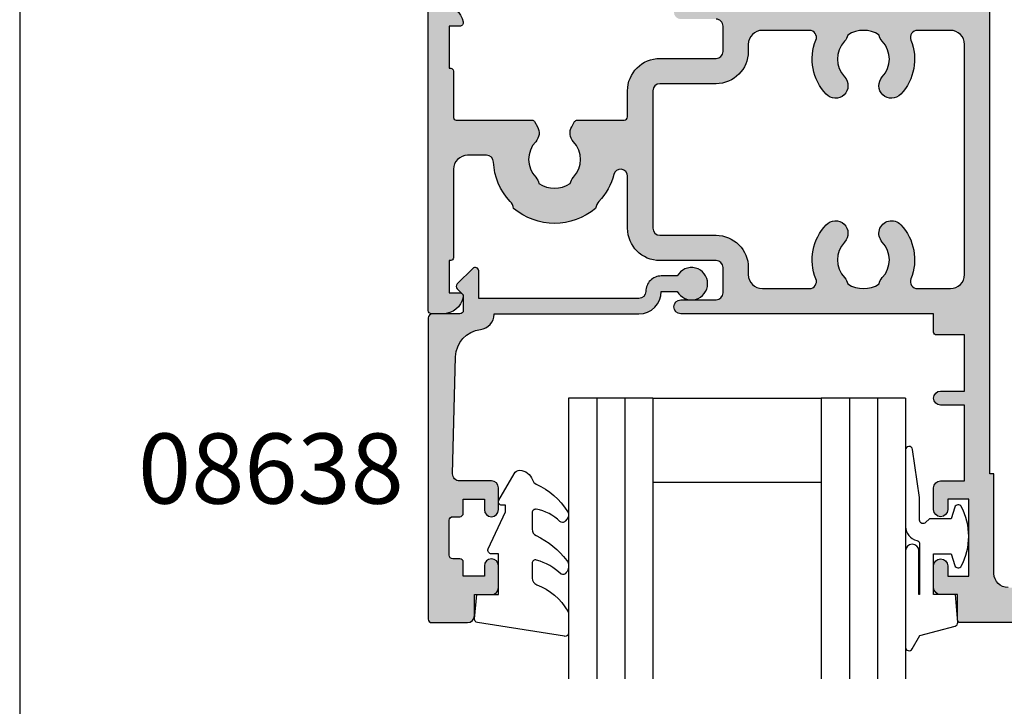
# Model space of a CAD drawing. Units: millimetres. Extents: x 0 to 354, y 0 to 482.
# Drawn here: x 0 to 70, y 240 to 289 of the extents above; entities that cross this region are included whole.
import ezdxf
from ezdxf.enums import TextEntityAlignment as Align

# ---------------------------------------------------------------- set-up
doc = ezdxf.new("R2010")
doc.units = ezdxf.units.MM
doc.header["$LTSCALE"] = 0.25
doc.layers.get('0').update_dxf_attribs({"plot": 0})
for name, color, linetype in [('08638$0$APL Hatch', 253, 'Continuous'), ('08638$0$APL Joinery', 2, 'Continuous'), ('08708$0$APL Hatch', 253, 'Continuous'), ('08708$0$APL Joinery', 2, 'Continuous'), ('9010312r$0$APL Joinery', 2, 'Continuous'), ('APL Border', 7, 'Continuous'), ('APL Joinery', 2, 'Continuous'), ('APL Notes', 7, 'Continuous')]:
    doc.layers.add(name, color=color, linetype=linetype)
doc.styles.add('Arial-Bold', font='arialbd_1.ttf')

# ---------------------------------------------------------------- blocks, each defined once
blk = doc.blocks.new('08708')
at = {"layer": '08708$0$APL Hatch'}
h = blk.add_hatch(color=256, dxfattribs=at)
edge = h.paths.add_edge_path()
edge.add_arc((5.181818181818139, -3.603330071379721), 0.9000000000003733, 7.598253703245283, 43.34175822725018)
edge.add_arc((9.000000000000034, -1.474e-13), 4.349999999999924, 182.3633827105328, 223.3417582272194, ccw=False)
edge.add_arc((4.154125465954195, -0.2000000007127205), 0.4999999999999722, 2.363382710533875, 90.00000000005546)
edge.add_line((4.154125465953711, 0.2999999992872517), (2.800000000000181, 0.2999999992872517))
edge.add_arc((2.800000000000181, -0.7000000007127483), 1, 90, 180)
edge.add_line((1.800000000000181, -0.7000000007127483), (1.800000000000181, -6.999999999287342))
edge.add_arc((1.600000000000181, -6.999999999287342), 0.2000000000000002, -89.99999999999989, 0, ccw=False)
edge.add_line((1.600000000000181, -7.199999999287342), (1.5, -7.199999999287342))
edge.add_line((1.5, -7.199999999287342), (1.5, -9.499999999287297))
edge.add_line((1.5, -9.499999999287297), (2.25, -9.499999999287297))
edge.add_arc((2.250000000000028, -9.74999999928733), 0.250000000000032, -11.536959032808795, 90.00000000000648, ccw=False)
edge.add_arc((1.025255128608478, -9.499999999287297), 1.499999999999999, 270, 348.46304096718416, ccw=False)
edge.add_line((1.025255128608478, -10.99999999928729), (0.2499999999999999, -10.99999999928729))
edge.add_arc((0.25, -10.7499999992873), 0.25, 180, 270, ccw=False)
edge.add_line((0, -10.7499999992873), (0, 10.7499999992873))
edge.add_arc((0.25, 10.7499999992873), 0.25, 90, 180, ccw=False)
edge.add_line((0.25, 10.99999999928729), (1.025255128608477, 10.99999999928729))
edge.add_arc((1.025255128608442, 9.499999999287336), 1.49999999999996, 11.536959032814309, 89.99999999999869, ccw=False)
edge.add_arc((2.25, 9.749999999287297), 0.2499999999999999, -90, 11.536959032815673, ccw=False)
edge.add_line((2.25, 9.499999999287297), (1.5, 9.499999999287297))
edge.add_line((1.5, 9.499999999287297), (1.5, 6.499999999287297))
edge.add_line((1.5, 6.499999999287297), (1.600000000000171, 6.499999999287296))
edge.add_arc((1.60000000000017, 6.299999999287296), 0.2000000000000002, -3.126388037344441e-12, 89.99999999999989, ccw=False)
edge.add_line((1.800000000000171, 6.299999999287285), (1.8, 2.999999999287325))
edge.add_arc((2.000000000000022, 2.999999999287274), 0.2000000000000226, 179.9999999999853, 269.9999999999935)
edge.add_line((2, 2.799999999287251), (7.396904413268955, 2.799999999287251))
edge.add_arc((7.396904413268955, 2.599999999287251), 0.2000000000000002, 30.000000000018986, 90, ccw=False)
edge.add_line((7.57010949402581, 2.699999999287309), (7.779422863406009, 2.337458608817654))
edge.add_arc((6.999999999999924, 1.887458608817693), 0.9000000000000584, -43.341758227221874, 29.999999999994998, ccw=False)
edge.add_arc((9.000000000000062, -3.39e-14), 1.85000000000007, 136.6582417727794, 223.3417582272217)
edge.add_arc((6.999999999999848, -1.887458608818118), 0.9000000000003588, 10.738764239965406, 43.34175822723279, ccw=False)
edge.add_arc((8.999999999999966, 2.124e-13), 2.05000000000016, 237.0249334069764, 302.9750665930317)
edge.add_arc((10.99999999999998, -1.887458608817652), 0.8999999999999596, 136.6582417727759, 169.2612357600498, ccw=False)
edge.add_arc((8.999999999999996, -1.99e-14), 1.84999999999999, 316.6582417727793, 403.3417582272216)
edge.add_arc((11.00000000000007, 1.887458608817779), 0.9000000000001424, 150.0000000000102, 223.3417582272258, ccw=False)
edge.add_line((10.22057713659387, 2.337458608817712), (10.42989050597375, 2.699999999287224))
edge.add_arc((10.60309558673065, 2.599999999287251), 0.2000000000000008, 90, 150.0000000000092, ccw=False)
edge.add_line((10.60309558673065, 2.799999999287252), (13.95000000000027, 2.799999999287251))
edge.add_arc((13.95000000000027, 3.049999999287251), 0.25, 270, 360)
edge.add_line((14.20000000000027, 3.049999999287251), (14.19999999999954, 4.899999999287161))
edge.add_arc((16.49999999999952, 4.899999999287135), 2.299999999999979, 89.99999999999949, 179.9999999999994, ccw=False)
edge.add_line((16.49999999999954, 7.199999999287115), (20.49999999999954, 7.199999999287115))
edge.add_arc((20.49999999999954, 7.699999999287115), 0.5, 270, 360)
edge.add_line((20.99999999999955, 7.699999999287115), (20.99999999999955, 9.49999999928707))
edge.add_arc((20.49999999999954, 9.49999999928707), 0.5, 0, 90)
edge.add_line((20.49999999999954, 9.99999999928707), (17.99999999999954, 9.99999999928707))
edge.add_arc((17.99999999999954, 10.49999999928718), 0.5000000000001137, 90, 270, ccw=False)
edge.add_line((17.99999999999954, 10.99999999928729), (35.99999999999955, 10.99999999928729))
edge.add_line((35.99999999999955, 10.99999999928729), (36.00000000000027, 12.29999999928722))
edge.add_arc((36.20000000000029, 12.29999999928727), 0.2000000000000242, 90.00000000000608, 180.0000000000143, ccw=False)
edge.add_line((36.20000000000028, 12.4999999992873), (38.19999999999936, 12.4999999992873))
edge.add_line((38.19999999999936, 12.4999999992873), (38.19999999999936, 16.4999999992873))
edge.add_line((38.19999999999936, 16.4999999992873), (36.49999999999955, 16.4999999992873))
edge.add_arc((36.49999999999955, 16.9999999992873), 0.5, 90, 270, ccw=False)
edge.add_line((36.49999999999955, 17.4999999992873), (38.19999999999936, 17.4999999992873))
edge.add_line((38.19999999999936, 17.4999999992873), (38.20000000000027, 22.89999999928716))
edge.add_line((38.20000000000027, 22.89999999928716), (36.49999999999955, 22.89999999928716))
edge.add_arc((36.49999999999955, 23.39999999928716), 0.5, 180, 270, ccw=False)
edge.add_line((35.99999999999955, 23.39999999928716), (35.99999999999955, 24.94999999928712))
edge.add_arc((36.49999999999955, 24.94999999928712), 0.5, 0, 180, ccw=False)
edge.add_line((36.99999999999955, 24.94999999928712), (36.99999999999955, 24.19999999928712))
edge.add_line((36.99999999999955, 24.19999999928712), (38.49999999999955, 24.19999999928712))
edge.add_line((38.49999999999955, 24.19999999928712), (38.49999999999955, 29.69999999928712))
edge.add_line((38.49999999999955, 29.69999999928712), (36.99999999999955, 29.69999999928712))
edge.add_line((36.99999999999955, 29.69999999928712), (36.99999999999955, 28.94999999928712))
edge.add_arc((36.49999999999955, 28.94999999928712), 0.5, -180, 0, ccw=False)
edge.add_line((35.99999999999955, 28.94999999928712), (35.99999999999955, 30.4999999992873))
edge.add_arc((36.49999999999955, 30.4999999992873), 0.5, 90, 180, ccw=False)
edge.add_line((36.49999999999955, 30.9999999992873), (37.70000000000027, 30.9999999992873))
edge.add_line((37.70000000000027, 30.9999999992873), (37.70000000000009, 32.79999999928745))
edge.add_arc((37.9, 32.79999999928739), 0.1999999999999105, 89.99999999997351, 179.9999999999817, ccw=False)
edge.add_line((37.90000000000009, 32.9999999992873), (101.6999988730558, 33.00000082398866))
edge.add_arc((101.6999988730558, 32.00000082398866), 1, 0, 90, ccw=False)
edge.add_line((102.6999988730558, 32.00000082398866), (102.6999988730558, -31.99999917458617))
edge.add_arc((101.6999988730558, -31.99999917458617), 1, -90, 0, ccw=False)
edge.add_line((101.6999988730558, -32.99999917458617), (37.89999999999918, -32.99999999928748))
edge.add_arc((37.89999999999928, -32.79999999928757), 0.1999999999999105, 179.9999999999735, 269.9999999999735, ccw=False)
edge.add_line((37.69999999999936, -32.79999999928748), (37.69999999999936, -30.9999999992873))
edge.add_line((37.69999999999936, -30.9999999992873), (36.49999999999955, -30.9999999992873))
edge.add_arc((36.49999999999955, -30.4999999992873), 0.5, 180, 270, ccw=False)
edge.add_line((35.99999999999955, -30.4999999992873), (35.99999999999955, -28.94999999928734))
edge.add_arc((36.49999999999955, -28.94999999928734), 0.5, 0, 180, ccw=False)
edge.add_line((36.99999999999955, -28.94999999928734), (36.99999999999955, -29.69999999928734))
edge.add_line((36.99999999999955, -29.69999999928734), (38.49999999999955, -29.69999999928734))
edge.add_line((38.49999999999955, -29.69999999928734), (38.49999999999955, -24.19999999928757))
edge.add_line((38.49999999999955, -24.19999999928757), (36.99999999999955, -24.19999999928757))
edge.add_line((36.99999999999955, -24.19999999928757), (36.99999999999955, -24.94999999928757))
edge.add_arc((36.49999999999955, -24.94999999928757), 0.5, -180, 0, ccw=False)
edge.add_line((35.99999999999955, -24.94999999928757), (35.99999999999955, -23.39999999928762))
edge.add_arc((36.49999999999955, -23.39999999928762), 0.5, 90, 180, ccw=False)
edge.add_line((36.49999999999955, -22.89999999928761), (38.19999999999936, -22.89999999928761))
edge.add_line((38.19999999999936, -22.89999999928761), (38.19999999999936, -17.4999999992873))
edge.add_line((38.19999999999936, -17.4999999992873), (36.49999999999955, -17.4999999992873))
edge.add_arc((36.49999999999955, -16.9999999992873), 0.5, 90, 270, ccw=False)
edge.add_line((36.49999999999955, -16.4999999992873), (38.19999999999936, -16.4999999992873))
edge.add_line((38.19999999999936, -16.4999999992873), (38.19999999999936, -12.49999999928752))
edge.add_line((38.19999999999936, -12.49999999928752), (36.19999999999937, -12.49999999928748))
edge.add_arc((36.19999999999944, -12.29999999928758), 0.1999999999998962, 179.9999999999705, 269.9999999999776, ccw=False)
edge.add_line((35.99999999999955, -12.29999999928748), (35.99999999999955, -10.99999999928752))
edge.add_line((35.99999999999955, -10.99999999928752), (18.00000000000045, -10.99999999928729))
edge.add_arc((18.00000000000045, -10.49999999928729), 0.5, 90, 270, ccw=False)
edge.add_line((18.00000000000045, -9.999999999287297), (20.50000000000046, -9.999999999287297))
edge.add_arc((20.50000000000046, -9.499999999287297), 0.5, 270, 360)
edge.add_line((21.00000000000045, -9.499999999287297), (21.00000000000045, -7.699999999287342))
edge.add_arc((20.50000000000023, -7.69999999928757), 0.5000000000002274, 2.60551e-11, 90.00000000002605)
edge.add_line((20.5, -7.199999999287342), (16.5, -7.199999999287388))
edge.add_arc((16.50000000000013, -4.899999999287526), 2.299999999999862, 179.9999999999965, 269.99999999999665, ccw=False)
edge.add_line((14.20000000000027, -4.899999999287387), (14.19999999999982, -1.19687092035764))
edge.add_arc((13.70000000000003, -1.196870920357601), 0.4999999999997869, 359.9999999999956, 525.7130966281261)
edge.add_arc((8.999999999999861, 6.749e-13), 4.350000000000301, 316.6582417727707, 345.71309662812223, ccw=False)
edge.add_arc((12.81818181818187, -3.603330071379925), 0.9000000000007833, 136.6582417727557, 172.4017462967678)
edge.add_arc((8.999999999999998, -4.576e-13), 4.549999999999649, 229.97697293636, 310.0230270636331, ccw=False)
edge = h.paths.add_edge_path(flags=16)
edge.add_line((39.99999887305694, 22.39999999928711), (40.29999999999972, 22.39999999928711))
edge.add_line((40.29999999999972, 22.39999999928711), (40.29999999999972, 29.49999999928713))
edge.add_arc((41.29999999999973, 29.49999999928713), 1, 90, 180, ccw=False)
edge.add_line((41.29999999999973, 30.49999999928713), (46.32593640974237, 30.49999999928713))
edge.add_arc((46.32593640974237, 30.69999999928713), 0.2000000000000028, 270, 359.999999999999)
edge.add_line((46.52593640974237, 30.69999999928713), (46.52593640974237, 30.99999999928713))
edge.add_line((46.52593640974237, 30.99999999928713), (57.52593640974237, 30.99999999928713))
edge.add_line((57.52593640974237, 30.99999999928713), (57.52593640974237, 30.1999999992873))
edge.add_arc((57.72593640974237, 30.1999999992873), 0.2000000000000028, 180.000000000001, 270)
edge.add_line((57.72593640974237, 29.9999999992873), (66.32593640974237, 29.9999999992873))
edge.add_arc((66.32593640974238, 30.19999999928729), 0.1999999999999957, 269.9999999999959, 360.000000000001)
edge.add_line((66.52593640974237, 30.1999999992873), (66.52593640974237, 30.99999999928713))
edge.add_line((66.52593640974237, 30.99999999928713), (90.15032468901585, 30.99999999928702))
edge.add_arc((90.15032468901546, 30.49999999928699), 0.5000000000000214, -21.9312618996139, 89.99999999995441, ccw=False)
edge.add_arc((93.99999999999963, 28.94999999928705), 3.650000000000082, 158.0687381004137, 223.3417582272214)
edge.add_arc((91.99999999999952, 27.06254139046938), 0.9000000000000143, 223.3417582272245, 403.3417582272232)
edge.add_arc((93.99999999999955, 28.94999999928705), 1.849999999999989, 136.6582417727785, 223.3417582272208, ccw=False)
edge.add_arc((91.99999999999937, 30.83745860810504), 0.9000000000003481, 316.6582417727688, 349.2612357600431)
edge.add_arc((93.99999999999952, 28.94999999928684), 2.050000000000167, 57.0249334069685, 122.9750665930238, ccw=False)
edge.add_arc((95.99999999999972, 30.83745860810481), 0.9000000000001646, 190.7387642399535, 223.3417582272202)
edge.add_arc((93.9999999999995, 28.94999999928703), 1.850000000000049, -43.34175822722199, 43.34175822722091, ccw=False)
edge.add_arc((95.99999999999953, 27.06254139046935), 0.899999999999968, 136.6582417727786, 316.6582417727811)
edge.add_arc((93.9999999999993, 28.94999999928753), 3.650000000000476, 316.6582417727752, 346.7212792473703)
edge.add_arc((98.61165842915362, 27.86165842843954), 1.088341570847476, -1.7053025658242404e-12, 166.7212792473709, ccw=False)
edge.add_line((99.70000000000113, 27.86165842843951), (99.69999999999943, -27.86165842844092))
edge.add_arc((98.6116584291528, -27.86165842844088), 1.088341570846637, 193.278720752616, 359.9999999999981, ccw=False)
edge.add_arc((93.99999999999947, -28.94999999928751), 3.650000000000052, 13.27872075261624, 43.34175822722191)
edge.add_arc((95.99999999999955, -27.06254139046981), 0.9000000000000076, 43.34175822722275, 223.341758227224)
edge.add_arc((93.99999999999947, -28.94999999928755), 1.850000000000084, -43.34175822722142, 43.34175822722068, ccw=False)
edge.add_arc((95.99999999999969, -30.83745860810561), 0.9000000000003426, 136.6582417727678, 169.2612357600355)
edge.add_arc((93.99999999999957, -28.9499999992873), 2.050000000000164, 237.0249334069685, 302.9750665930239, ccw=False)
edge.add_arc((91.99999999999955, -30.83745860810517), 0.8999999999999799, 10.73876423994979, 43.3417582272235)
edge.add_arc((93.99999999999964, -28.9499999992875), 1.850000000000081, 136.6582417727786, 223.3417582272194, ccw=False)
edge.add_arc((91.99999999999952, -27.06254139046984), 0.9000000000000001, 316.658241772783, 496.6582417727803)
edge.add_arc((93.99999999999989, -28.94999999928752), 3.650000000000253, 136.6582417727825, 201.9312618995917)
edge.add_arc((90.15032468901562, -30.49999999928763), 0.500000000000008, -89.99999999999841, 21.931261899587525, ccw=False)
edge.add_line((90.15032468901563, -30.99999999928764), (66.52593640974237, -30.99999999928758))
edge.add_line((66.52593640974237, -30.99999999928758), (66.52593640974237, -30.19999999928753))
edge.add_arc((66.32593640974237, -30.19999999928752), 0.2000000000000028, 359.999999999999, 449.9999999999959)
edge.add_line((66.32593640974238, -29.99999999928752), (57.72593640974238, -29.99999999928752))
edge.add_arc((57.72593640974238, -30.19999999928753), 0.2000000000000028, 90, 179.999999999999)
edge.add_line((57.52593640974238, -30.19999999928753), (57.52593640974237, -30.99999999928758))
edge.add_line((57.52593640974237, -30.99999999928758), (46.52593640974237, -30.99999999928758))
edge.add_line((46.52593640974237, -30.99999999928758), (46.52593640974237, -30.69999999786218))
edge.add_arc((46.32593640974237, -30.69999999786218), 0.2000000000000028, 1.0178e-12, 90)
edge.add_line((46.32593640974237, -30.49999999786218), (41.29999999999973, -30.49999999786218))
edge.add_arc((41.29999999999973, -29.49999999786218), 1, 180, 270, ccw=False)
edge.add_line((40.29999999999972, -29.49999999786218), (40.29999999999972, -22.39999999928756))
edge.add_line((40.29999999999972, -22.39999999928756), (39.99999887305603, -22.3999991745862))
edge.add_line((39.99999887305603, -22.3999991745862), (39.99999887305694, 22.40000082398847))
edge = h.paths.add_edge_path(flags=16)
edge.add_arc((30.9999999999995, -7.14999999928748), 1.850000000000058, 316.658241772778, 403.3417582272216)
edge.add_arc((32.99999999999954, -5.262541390469748), 0.9000000000000054, 43.341758227223295, 223.3417582272239, ccw=False)
edge.add_arc((30.99999999999949, -7.149999999287444), 3.650000000000049, -21.93126189958781, 43.3417582272221, ccw=False)
edge.add_arc((34.84967531098368, -8.699999999287463), 0.5000000000001067, 158.0687381003909, 270)
edge.add_line((34.84967531098368, -9.19999999928757), (37.19999999999937, -9.19999999928757))
edge.add_arc((37.19999999999937, -8.19999999928757), 1, 270, 360)
edge.add_line((38.19999999999936, -8.19999999928757), (38.19999999999936, 8.199999999287115))
edge.add_arc((37.19999999999937, 8.199999999287115), 1, 0, 90)
edge.add_line((37.19999999999937, 9.199999999287115), (34.84967531098437, 9.199999999287115))
edge.add_arc((34.8496753109838, 8.699999999286883), 0.5000000000002327, 89.99999999993567, 201.9312618995427)
edge.add_arc((30.99999999999923, 7.149999999287137), 3.650000000000173, -43.34175822721761, 21.93126189959071, ccw=False)
edge.add_arc((32.99999999999956, 5.262541390469516), 0.8999999999999817, 136.6582417727797, 316.65824177277966, ccw=False)
edge.add_arc((30.9999999999995, 7.149999999287189), 1.850000000000055, 316.6582417727783, 403.3417582272207)
edge.add_arc((32.99999999999973, 9.037458608104936), 0.9000000000001566, 190.7387642399511, 223.3417582272184, ccw=False)
edge.add_arc((30.99999999999953, 7.149999999287), 2.050000000000174, 57.02493340696872, 122.9750665930241)
edge.add_arc((28.99999999999937, 9.037458608105199), 0.9000000000003547, 316.6582417727693, 349.26123576004335, ccw=False)
edge.add_arc((30.99999999999955, 7.149999999287199), 1.849999999999988, 136.6582417727784, 223.3417582272207)
edge.add_arc((28.99999999999952, 5.262541390469532), 0.9000000000000147, -136.65824177277608, 43.34175822722392, ccw=False)
edge.add_arc((30.99999999999964, 7.149999999287209), 3.650000000000092, 158.0687381004139, 223.3417582272214, ccw=False)
edge.add_arc((27.15032468901551, 8.699999999287138), 0.4999999999999769, 338.0687381003854, 449.9999999999593)
edge.add_line((27.15032468901586, 9.199999999287115), (23.79999999999973, 9.199999999287115))
edge.add_arc((23.79999999999961, 8.199999999287229), 0.9999999999998863, 89.99999999999349, 179.9999999999935)
edge.add_line((22.79999999999973, 8.199999999287343), (22.79999999999973, 7.699999999287115))
edge.add_arc((20.49999999999964, 7.699999999287205), 2.300000000000089, 269.9999999999977, 359.9999999999978, ccw=False)
edge.add_line((20.49999999999954, 5.399999999287114), (16.49999999999954, 5.39999999928716))
edge.add_arc((16.49999999999954, 4.89999999928716), 0.5, 90, 180)
edge.add_line((15.99999999999954, 4.89999999928716), (15.99999999999954, -4.89999999928716))
edge.add_arc((16.49999999999954, -4.89999999928716), 0.5, 180, 270)
edge.add_line((16.49999999999954, -5.39999999928716), (20.50000000000046, -5.39999999928716))
edge.add_arc((20.50000000000036, -7.699999999287254), 2.300000000000093, -2.2168933355715126e-12, 89.99999999999761, ccw=False)
edge.add_line((22.80000000000045, -7.699999999287344), (22.79999999999973, -8.199999999287343))
edge.add_arc((23.79999999999973, -8.199999999287343), 1, 180, 270)
edge.add_line((23.79999999999973, -9.199999999287343), (27.15032468901564, -9.19999999928757))
edge.add_arc((27.15032468901564, -8.69999999928757), 0.5, 270, 381.9312618995889)
edge.add_arc((30.99999999999988, -7.149999999287445), 3.650000000000246, 136.6582417727825, 201.9312618995918, ccw=False)
edge.add_arc((28.99999999999952, -5.262541390469763), 0.8999999999999895, -43.34175822721829, 136.6582417727814, ccw=False)
edge.add_arc((30.99999999999961, -7.149999999287429), 1.850000000000056, 136.6582417727779, 223.3417582272202)
edge.add_arc((28.99999999999956, -9.037458608105098), 0.8999999999999667, 10.738764239950228, 43.34175822722392, ccw=False)
edge.add_arc((30.99999999999958, -7.149999999287231), 2.050000000000159, 237.0249334069683, 302.9750665930237)
edge.add_arc((32.9999999999997, -9.037458608105572), 0.9000000000003608, 136.6582417727666, 169.261235760034, ccw=False)
at = {"layer": '08708$0$APL Joinery', "linetype": 'Continuous'}
for points in [[(1.025255128608477, 10.99999999928729, -0.3563939586925998), (2.494948974278317, 9.799999999287296, -0.4744978678080806), (2.25, 9.499999999287297), (1.5, 9.499999999287297), (1.5, 6.499999999287297), (1.600000000000171, 6.499999999287296, -0.4142135623731103), (1.800000000000171, 6.299999999287285), (1.8, 2.999999999287325, 0.4142135623731365), (2, 2.799999999287251), (7.396904413268955, 2.799999999287251, -0.2679491924310335), (7.57010949402581, 2.699999999287309), (7.779422863406009, 2.337458608817654, -0.3314047097712915), (7.654545454545426, 1.269744882295506, 0.3973597071195003), (7.654545454545451, -1.269744882295601, -0.1432248589116546), (7.884238260747712, -1.719760373197589, 0.2959768337492168), (10.11576173925246, -1.719760373197431, -0.1432248589116834), (10.34545454545457, -1.269744882295508, 0.3973597071195009), (10.34545454545455, 1.269744882295491, -0.331404709771285), (10.22057713659387, 2.337458608817712), (10.42989050597375, 2.699999999287224, -0.2679491924311658), (10.60309558673065, 2.799999999287252), (13.95000000000027, 2.799999999287251, 0.4142135623730951), (14.20000000000027, 3.049999999287251), (14.19999999999954, 4.899999999287161, -0.4142135623730944), (16.49999999999954, 7.199999999287115), (20.49999999999954, 7.199999999287115, 0.4142135623730951), (20.99999999999955, 7.699999999287115), (20.99999999999955, 9.49999999928707, 0.4142135623730951), (20.49999999999954, 9.99999999928707)], [(101.6999988730558, -32.99999917458617), (37.89999999999918, -32.99999999928748, -0.4142135623730951), (37.69999999999936, -32.79999999928748), (37.69999999999936, -30.9999999992873), (36.49999999999955, -30.9999999992873, -0.4142135623730951), (35.99999999999955, -30.4999999992873), (35.99999999999955, -28.94999999928734, -0.9999999999999998), (36.99999999999955, -28.94999999928734), (36.99999999999955, -29.69999999928734), (38.49999999999955, -29.69999999928734), (38.49999999999955, -24.19999999928757), (36.99999999999955, -24.19999999928757), (36.99999999999955, -24.94999999928757, -0.9999999999999998), (35.99999999999955, -24.94999999928757), (35.99999999999955, -23.39999999928762, -0.4142135623730951), (36.49999999999955, -22.89999999928761), (38.19999999999936, -22.89999999928761), (38.19999999999936, -17.4999999992873), (36.49999999999955, -17.4999999992873, -0.9999999999999998), (36.49999999999955, -16.4999999992873), (38.19999999999936, -16.4999999992873), (38.19999999999936, -12.49999999928752), (36.19999999999937, -12.49999999928748, -0.4142135623731315), (35.99999999999955, -12.29999999928748), (35.99999999999955, -10.99999999928752), (18.00000000000045, -10.99999999928729, -0.9999999999999998), (18.00000000000045, -9.999999999287297), (20.50000000000046, -9.999999999287297, 0.4142135623730951), (21.00000000000045, -9.499999999287297), (21.00000000000045, -7.699999999287342, 0.4142135623730951), (20.5, -7.199999999287342), (16.5, -7.199999999287388, -0.4142135623730956), (14.20000000000027, -4.899999999287387), (14.19999999999982, -1.19687092035764, 0.882496007059094), (13.21546391752599, -1.073482165681574, -0.1274592984853915), (12.16363636363608, -2.985616344856985, 0.157237395375284), (11.92608420447503, -3.484326510004723, -0.3641978205431293), (6.073915795524539, -3.484326510004369, 0.1572373953752515), (5.836363636363565, -2.985616344856995, -0.1807320191849473), (4.653700160185707, -0.1793814439382206, 0.4021830271313848), (4.154125465953711, 0.2999999992872517), (2.800000000000181, 0.2999999992872517, 0.4142135623730951), (1.800000000000181, -0.7000000007127483), (1.800000000000181, -6.999999999287342, -0.4142135623730948), (1.600000000000181, -7.199999999287342), (1.5, -7.199999999287342), (1.5, -9.499999999287297), (2.25, -9.499999999287297, -0.4744978678080785), (2.494948974278383, -9.799999999287307, -0.3563939586925988), (1.025255128608478, -10.99999999928729), (0.2499999999999999, -10.99999999928729, -0.4142135623730951), (0, -10.7499999992873), (0, 10.7499999992873, -0.4142135623730951)], [(41.29999999999973, -30.49999999786218, -0.4142135623730951), (40.29999999999972, -29.49999999786218), (40.29999999999972, -22.39999999928756), (39.99999887305603, -22.3999991745862), (39.99999887305694, 22.40000082398847)]]:
    blk.add_lwpolyline(points, format="xyb", dxfattribs=at)
blk.add_lwpolyline([(32.3454545454541, -8.419744881583046, 0.3973597071195067), (32.3454545454541, -5.880255116991921, -1.000000000000005), (33.65454545454499, -4.644827663947582, -0.2927663510305149), (34.38585900845545, -8.51325301133547, 0.5313247727409828), (34.84967531098368, -9.19999999928757), (37.19999999999937, -9.19999999928757, 0.4142135623730951), (38.19999999999936, -8.19999999928757), (38.19999999999936, 8.199999999287115, 0.4142135623730951), (37.19999999999937, 9.199999999287115), (34.84967531098437, 9.199999999287115, 0.5313247727409713), (34.38585900845524, 8.51325301133538, -0.2927663510305071), (33.65454545454503, 4.6448276639474, -0.9999999999999992), (32.3454545454541, 5.880255116991632, 0.3973597071195019), (32.34545454545412, 8.419744881582721, -0.1432248589116542), (32.11576173925202, 8.869760372484665, 0.2959768337492167), (29.88423826074726, 8.869760372484805, -0.143224858911684), (29.654545454545, 8.419744881582709, 0.3973597071195006), (29.65454545454497, 5.880255116991712, -0.9999999999999998), (28.34545454545408, 4.644827663947353, -0.2927663510305034), (27.6141409915436, 8.513253011335149, 0.5313247727407862), (27.15032468901586, 9.199999999287115), (23.79999999999973, 9.199999999287115, 0.4142135623730951), (22.79999999999973, 8.199999999287343), (22.79999999999973, 7.699999999287115, -0.4142135623730953), (20.49999999999954, 5.399999999287114), (16.49999999999954, 5.39999999928716, 0.4142135623730951), (15.99999999999954, 4.89999999928716), (15.99999999999954, -4.89999999928716, 0.4142135623730951), (16.49999999999954, -5.39999999928716), (20.50000000000046, -5.39999999928716, -0.4142135623730948), (22.80000000000045, -7.699999999287344), (22.79999999999973, -8.199999999287343, 0.4142135623730951), (23.79999999999973, -9.199999999287343), (27.15032468901564, -9.19999999928757, 0.53132477274087), (27.61414099154384, -8.51325301133578, -0.292766351030512), (28.34545454545404, -4.644827663947662, -0.9999999999999974), (29.65454545454502, -5.880255116991862, 0.3973597071195003), (29.65454545454497, -8.41974488158295, -0.1432248589116829), (29.88423826074708, -8.869760372484876, 0.2959768337492166), (32.11576173925183, -8.869760372485032, -0.1432248589116545)], format="xyb", close=True, dxfattribs=at)
blk = doc.blocks.new('a4 specifiers manual')
blk.add_line((-8.078504834e-07, 482.0000001108869), (-8.078504834e-07, 1.108869583e-07))
blk = doc.blocks.new('08638')
at = {"layer": '08638$0$APL Hatch'}
h = blk.add_hatch(color=256, dxfattribs=at)
edge = h.paths.add_edge_path()
edge.add_arc((15.00000000000006, -1.599999999999681), 0.5, 0, 90)
edge.add_line((15.00000000000006, -1.099999999999681), (3.600000000000136, -1.099999999999454))
edge.add_line((3.600000000000136, -1.099999999999454), (3.600000000000136, -3.05710678119351))
edge.add_arc((3.349999999999969, -3.057106781193509), 0.2500000000001665, 225.0000000000089, 359.9999999999996, ccw=False)
edge.add_line((3.173223304703242, -3.233883476490291), (2.073223304705152, -2.133883476491405))
edge.add_arc((2.25, -1.957106781194738), 0.249999999998756, 135.0000000002947, 225.0000000002948, ccw=False)
edge.add_line((2.073223304703333, -1.78033008589989), (2.5, -1.353553390603224))
edge.add_line((2.5, -1.353553390603224), (2.500000000000227, -0.25))
edge.add_arc((2.250000000000227, -0.2500000000002274), 0.25, 5.21102e-11, 90.00000000005213)
edge.add_line((2.25, -2.274e-13), (0.2878679656438967, 0))
edge.add_arc((0.2878679656439906, 0.2878679656439906), 0.2878679656439906, 179.9999999999846, 269.99999999998136, ccw=False)
edge.add_line((0, 0.2878679656440681), (-2.274e-13, 21.75))
edge.add_arc((0.2499999999997726, 21.75), 0.25, 90, 180, ccw=False)
edge.add_line((0.2499999999997726, 22), (2.799999999999954, 22))
edge.add_arc((2.800000000000068, 21.50000000000011), 0.4999999999998864, 1.3017142919125035e-11, 90.00000000001302, ccw=False)
edge.add_line((3.299999999999954, 21.50000000000023), (3.299999999999954, 20.00000000000011))
edge.add_line((3.299999999999954, 20.00000000000011), (4.5, 19.99999999999988))
edge.add_arc((4.5, 19.49999999999988), 0.5, 0, 90, ccw=False)
edge.add_line((5, 19.49999999999988), (5, 17.94999999999993))
edge.add_arc((4.5, 17.94999999999993), 0.5, -180, 0, ccw=False)
edge.add_line((4, 17.94999999999993), (4, 18.70000000000004))
edge.add_line((4, 18.70000000000004), (2.500000000000227, 18.70000000000004))
edge.add_line((2.500000000000227, 18.70000000000004), (2.5, 17.69999999999981))
edge.add_arc((2.25, 17.69999999999981), 0.25, -90, 0, ccw=False)
edge.add_line((2.25, 17.44999999999982), (1.749999999999772, 17.44999999999982))
edge.add_arc((1.749999999999772, 17.19999999999982), 0.25, 90, 180)
edge.add_line((1.499999999999772, 17.19999999999982), (1.499999999999715, 14.69999999999993))
edge.add_arc((1.749999999999829, 14.69999999999993), 0.2500000000001137, 180, 269.999999999987)
edge.add_line((1.749999999999772, 14.44999999999982), (2.25, 14.44999999999993))
edge.add_arc((2.25, 14.19999999999993), 0.25, 0, 90, ccw=False)
edge.add_line((2.5, 14.19999999999993), (2.5, 13.20000000000004))
edge.add_line((2.5, 13.20000000000004), (4, 13.19999999999993))
edge.add_line((4, 13.19999999999993), (4, 13.94999999999993))
edge.add_arc((4.5, 13.95000000000004), 0.5, 1.3017142919125035e-11, 180.000000000013, ccw=False)
edge.add_line((5, 13.95000000000016), (5.000000000000227, 12.40000000000009))
edge.add_arc((4.500000000000227, 12.40000000000009), 0.5, -90, 0, ccw=False)
edge.add_line((4.500000000000227, 11.90000000000009), (2.240058386999407, 11.89999999999986))
edge.add_arc((2.240058386999249, 11.39999999999987), 0.4999999999999894, 89.99999999998184, 181.4465556865566)
edge.add_line((1.740217733301051, 11.38737776127027), (1.950769923104016, 3.049511045081086))
edge.add_arc((3.950132537897015, 3.10000000000021), 2.000000000000181, 181.446555686577, 263.5148335461281)
edge.add_arc((3.600000000000091, 0.019836496887641), 1.099999999999953, -2.6147972675971687e-12, 83.51483354612333, ccw=False)
edge.add_line((4.700000000000045, 0.0198364968875922), (4.700000000000045, 4.547e-13))
edge.add_line((4.700000000000045, 4.547e-13), (15.00000000000035, -1.137e-13))
edge.add_arc((15.00000000000019, -1.600000000000114), 1.6, 7.389644451905042e-12, 89.99999999999432, ccw=False)
edge.add_line((16.60000000000019, -1.599999999999909), (17.74004950616388, -1.599999999999883))
edge.add_arc((18.75000000000028, -2.149999999999673), 1.150000000000061, -151.42812185765882, 151.4281218577047, ccw=False)
edge.add_line((17.74004950616432, -2.700000000000272), (16.59999999999959, -2.700000000000045))
edge.add_arc((16.59999999999991, -1.600000000000186), 1.099999999999858, 179.9999999999737, 269.99999999998334, ccw=False)
at = {"layer": '08638$0$APL Joinery', "linetype": 'Continuous'}
blk.add_lwpolyline([(15.50000000000006, -1.599999999999681, 0.4142135623730951), (15.00000000000006, -1.099999999999681), (3.600000000000136, -1.099999999999454), (3.600000000000136, -3.05710678119351, -0.6681786379192403), (3.173223304703242, -3.233883476490291), (2.073223304705152, -2.133883476491405, -0.4142135623730951), (2.073223304703333, -1.78033008589989), (2.5, -1.353553390603224), (2.500000000000227, -0.25, 0.4142135623730951), (2.25, -2.274e-13), (0.2878679656438968, 0, -0.4142135623730784), (0, 0.2878679656440681), (-2.274e-13, 21.75, -0.4142135623730951), (0.2499999999997726, 22), (2.799999999999954, 22, -0.4142135623730951), (3.299999999999954, 21.50000000000023), (3.299999999999954, 20.00000000000011), (4.5, 19.99999999999988, -0.4142135623730951), (5, 19.49999999999988), (5, 17.94999999999993, -0.9999999999999998), (4, 17.94999999999993), (4, 18.70000000000004), (2.500000000000227, 18.70000000000004), (2.5, 17.69999999999981, -0.4142135623730951), (2.25, 17.44999999999982), (1.749999999999772, 17.44999999999982, 0.4142135623730951), (1.499999999999772, 17.19999999999982), (1.499999999999715, 14.69999999999993, 0.4142135623730284), (1.749999999999772, 14.44999999999982), (2.25, 14.44999999999993, -0.4142135623730951), (2.5, 14.19999999999993), (2.5, 13.20000000000004), (4, 13.19999999999993), (4, 13.94999999999993, -0.9999999999999998), (5, 13.95000000000016), (5.000000000000227, 12.40000000000009, -0.4142135623730951), (4.500000000000227, 11.90000000000009), (2.240058386999407, 11.89999999999986, 0.4216277665658038), (1.740217733301051, 11.38737776127027), (1.950769923104016, 3.049511045081086, 0.3742242816206591), (3.724240577963564, 1.112797739927484, -0.3814371313442928), (4.700000000000045, 0.0198364968875922), (4.700000000000045, 4.547e-13), (15.00000000000035, -1.137e-13, -0.4142135623730283), (16.60000000000019, -1.599999999999909), (17.74004950616388, -1.599999999999883, -3.927182716064489), (17.74004950616432, -2.700000000000272), (16.59999999999959, -2.700000000000045, -0.4142135623731446)], format="xyb", close=True, dxfattribs=at)
blk = doc.blocks.new('9010250l')
at = {"layer": 'APL Joinery', "color": 252, "linetype": 'Continuous', "flags": 128}
blk.add_lwpolyline([(6.44703759769132, -5.223814239082557, 0.4340964952257526), (6.082059843849577, -5.209309034231907, -0.1536145893906839), (4.392218231910362, -6.077348325469159, -0.4648333009751577), (4.099999995644225, -5.830938868413284), (4.099999995644225, -4.651571529013864, -0.2915390373815183), (4.388800495363284, -4.198366530055267, 0.122912838877769), (6.56272970067701, -2.437914397185934, 0.3152263475814818), (6.589934938151799, -1.655903577981959), (6.531087620156512, -1.56528665478649, 0.3630140704661038), (6.163200698857011, -1.45213248458775, -0.1219902707494916), (4.419208430897242, -2.458282191302046, -0.4989702342470917), (4.099999995644225, -2.218052733304404), (4.099999995644338, -1.17280761364293, -0.3136800272017972), (4.426224443366351, -0.7039770926329397, 0.1785411124350255), (6.636586807422759, 1.189434005323064, 0.1279718777770435), (6.699999995644247, 1.433138653988336), (6.699999995644247, 2.726869383082615, 0.4607623830565047), (6.411090109705128, 2.973822862054262), (0.2110901140605677, 1.99695347897159, 0.3941429072290372), (0.0009513254767768, 1.728211064312986), (0.1521502017843375, -1.99e-13), (1.699999995644247, -1.99e-13), (1.699999995644247, -2.900000000000289), (1.199999995644247, -2.900000000000289, 0.5486826681767417), (0.9734438043265214, -3.255699064213771), (2.199999995644247, -5.884709086297931), (2.199999995644247, -6.364392571535034), (1.936602536022974, -6.364392571535034, 0.5773502691896264), (1.731698725455132, -6.71929638210301), (2.825833020563948, -8.614392571535033, 0.2487009021145858), (3.222789489242927, -8.86309082503756, 0.3109226116934106), (4.122894280104048, -8.173236848605242, -0.2088596723963019), (4.388553045802765, -7.873849532333892, 0.1426663047989766), (6.629698845771201, -5.921497873062122, 0.3321417186747404), (6.592250122233565, -5.392085433604805)], format="xyb", close=True, dxfattribs=at)
blk = doc.blocks.new('6Glass', base_point=(101.8368839708302, 399.4111348733001))
at = {"layer": 'APL Joinery', "color": 7}
for p, q in [((89.33688397083029, 412.4111348732999), (95.33688397083029, 412.4111348732999)), ((89.33688397083029, 412.4111348732999), (89.33688397083029, 392.4111348733)), ((95.33688397083029, 412.4111348732999), (95.33688397083029, 392.4111348733))]:
    blk.add_line(p, q, dxfattribs=at)
at = {"layer": 'APL Joinery', "color": 8}
for p, q in [((91.33688397083029, 412.4111348732999), (91.33688397083029, 392.4111348733)), ((93.33688397083029, 412.4111348732999), (93.33688397083029, 392.4111348733))]:
    blk.add_line(p, q, dxfattribs=at)
blk = doc.blocks.new('9010312r', base_point=(399.4634067278245, 339.4121540145172))
at = {"layer": '9010312r$0$APL Joinery', "color": 252, "linetype": 'Continuous', "flags": 128}
blk.add_lwpolyline([(395.7634067278242, 336.2999919725366), (395.7634067278242, 343.1621540145172, -0.7673269879789621), (396.2299130787703, 343.2871540145172), (396.7850145808851, 342.3256900094965), (399.2931562636775, 341.6536354710895, -0.3626955242591878), (399.4775957926651, 341.3914870691883), (399.3134067278246, 339.4121540145172), (397.7634067278242, 339.4121540145172), (397.7634067278242, 336.5121540145171), (399.0135696498364, 336.5121540145171), (399.2752560951169, 337.3376963843301, -0.6640183420487276), (399.7341578851304, 337.3798010733406, -0.250000000000001), (399.7341578851305, 333.1445069556935, -0.6640183420487097), (399.2752560951171, 333.1866116447042), (399.0135696498364, 334.0121540145171), (397.4635696498362, 334.0121540145171), (397.1898787608678, 334.2858449034854, 0.6681785464135807), (396.7631020655712, 334.1090682714504), (396.7631016544432, 332.4843569389277), (396.2607415896308, 329.0715154000631, -0.9294717386060577), (395.7634067278242, 329.1079223518048), (395.7634067278242, 334.5749919747145, -0.3563939586926081), (396.5634067278242, 335.5547878718279, 0.3563939586925715), (396.7634067278242, 335.7997368461061), (396.7634067278242, 339.3871540145172, 0.9999999999999998), (396.7134067278242, 339.3871540145172), (396.7134067278242, 336.2999919725366, -0.9999999999999998), (395.76340673218, 336.2999919725366)], format="xyb", dxfattribs=at)
blk = doc.blocks.new('DG')
at = {"layer": 'APL Joinery', "color": 7, "ltscale": 3}
for p, q in [((46.10397285905439, 383.9999999999997), (58.10397285905439, 383.9999999999997)), ((46.10397285905439, 377.9999999999997), (58.10397285905439, 377.9999999999997))]:
    blk.add_line(p, q, dxfattribs=at)
at = {"layer": 'APL Joinery', "ltscale": 3, "extrusion": (0, 0, -1), "zscale": -1}
for p in [(-33.60397285905445, 370.9999999999999), (-51.60397285905445, 370.9999999999998)]:
    blk.add_blockref('6Glass', p, dxfattribs=at)
at = {"layer": 'APL Joinery', "ltscale": 3, "xscale": -1, "rotation": 180}
blk.add_blockref('9010312r', (67.80397285905468, 370.0000000000001), dxfattribs=at)
at = {"layer": 'APL Joinery', "color": 7, "ltscale": 3, "xscale": -1, "rotation": 180}
blk.add_blockref('9010250l', (33.40413578106673, 369.9999999999997), dxfattribs=at)

msp = doc.modelspace()

# ---------------------------------------------------------------- block references
msp.add_blockref('a4 specifiers manual', (8.81067308e-07, 8.58400426e-08))
at = {"layer": 'APL Border'}
msp.add_blockref('DG', (-1.005072410382808, -121.6486075952143), dxfattribs=at)
at = {"layer": 'APL Joinery'}
msp.add_blockref('08708', (29.09890044867209, 279.3513924040732), dxfattribs=at)
at = {"layer": 'APL Joinery', "ltscale": 3, "xscale": -1, "rotation": 180}
msp.add_blockref('08638', (29.0989004486723, 268.351392404786), dxfattribs=at)

# ---------------------------------------------------------------- texts
at = {"layer": 'APL Notes', "style": 'Arial-Bold'}
msp.add_text('08638', height=5, dxfattribs=at).set_placement((27.35763596593299, 257.3324584219637), align=Align.MIDDLE_RIGHT)

doc.saveas('drawing.dxf')
